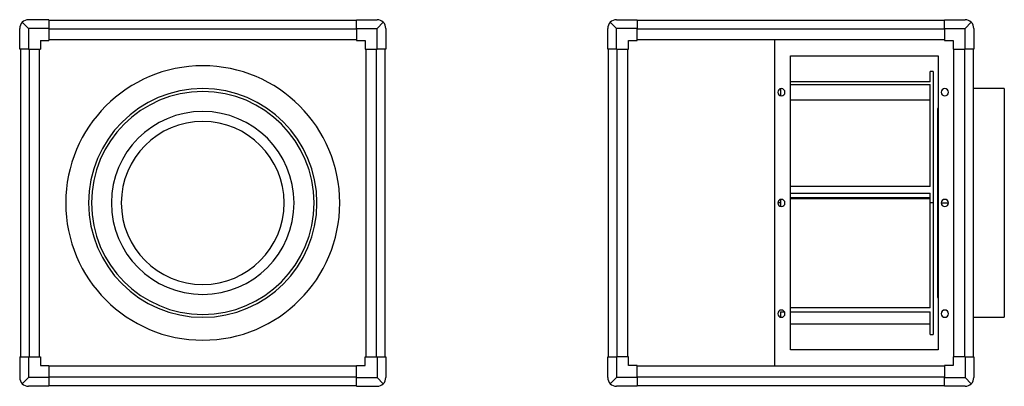
# Model space of a CAD drawing. Units: millimetres. Extents: x 348 to 1706, y 584 to 1089.
import ezdxf

# ---------------------------------------------------------------- set-up
doc = ezdxf.new("R2010")
doc.units = ezdxf.units.MM

# ---------------------------------------------------------------- blocks, each defined once
blk = doc.blocks.new('KABT-3000-315 ECOWATT front')
at = {"color": 7, "linetype": 'Continuous', "lineweight": 25}
for p, q in [((388.1, 1089.3), (359.7, 1089.3)), ((388.1, 1089.3), (388.1, 1077.3)), ((812.3, 1088.3), (388.1, 1088.3)), ((812.3, 1089.3), (840.7, 1089.3)), ((812.3, 1077.3), (812.3, 1089.3)), ((347.7, 1048.9), (347.7, 1077.3)), ((351.2, 1085.8), (359.7, 1077.3)), ((388.1, 1077.3), (359.7, 1077.3)), ((359.7, 1077.3), (359.7, 1048.9)), ((388.1, 1077.3), (388.1, 1060.8)), ((812.3, 1076.3), (388.1, 1076.3)), ((812.3, 1077.3), (840.7, 1077.3)), ((812.3, 1077.3), (812.3, 1060.8)), ((840.7, 1077.3), (849.2, 1085.8)), ((840.7, 1048.9), (840.7, 1077.3)), ((852.7, 1077.3), (852.7, 1048.9)), ((376.2, 1060.8), (388.1, 1060.8)), ((376.2, 1060.8), (376.2, 1048.9)), ((388.1, 1061.8), (812.3, 1061.8)), ((812.3, 1060.8), (824.2, 1060.8)), ((824.2, 1060.8), (824.2, 1048.9)), ((359.7, 1048.9), (347.7, 1048.9)), ((348.7, 1048.9), (348.7, 624.7)), ((359.7, 1048.9), (376.2, 1048.9)), ((360.7, 1048.9), (360.7, 624.7)), ((375.2, 624.7), (375.2, 1048.9)), ((824.2, 1048.9), (840.7, 1048.9)), ((825.2, 1048.9), (825.2, 624.7)), ((839.7, 624.7), (839.7, 1048.9)), ((852.7, 1048.9), (840.7, 1048.9)), ((851.7, 624.7), (851.7, 1048.9)), ((347.7, 624.7), (347.7, 596.3)), ((347.7, 624.7), (359.7, 624.7)), ((359.7, 624.7), (359.7, 596.3)), ((359.7, 624.7), (376.2, 624.7)), ((376.2, 624.7), (376.2, 612.8)), ((376.2, 612.8), (388.1, 612.8)), ((388.1, 612.8), (388.1, 596.3)), ((812.3, 611.8), (388.1, 611.8)), ((812.3, 612.8), (824.2, 612.8)), ((812.3, 596.3), (812.3, 612.8)), ((824.2, 612.8), (824.2, 624.7)), ((824.2, 624.7), (840.7, 624.7)), ((840.7, 624.7), (840.7, 596.3)), ((840.7, 624.7), (852.7, 624.7)), ((852.7, 624.7), (852.7, 596.3)), ((359.7, 596.3), (351.2, 587.8)), ((388.1, 596.3), (359.7, 596.3)), ((388.1, 584.3), (359.7, 584.3)), ((388.1, 597.3), (812.3, 597.3)), ((388.1, 596.3), (388.1, 584.3)), ((388.1, 585.3), (812.3, 585.3)), ((812.3, 596.3), (840.7, 596.3)), ((812.3, 584.3), (812.3, 596.3)), ((812.3, 584.3), (840.7, 584.3)), ((840.7, 596.3), (849.2, 587.8))]:
    blk.add_line(p, q, dxfattribs=at)
for centre, radius, start, end in [((359.7, 1077.3), 12, 90, 135), ((840.7, 1077.3), 12, 45, 90), ((359.7, 1077.3), 12, 135, 180), ((840.7, 1077.3), 12, 0, 45), ((600.2, 836.8), 189, 0, 180), ((600.2, 836.8), 157.5, 0, 180), ((600.2, 836.8), 153.5, 0, 180), ((600.2, 836.8), 126, 0, 180), ((600.2, 836.8), 112.3, 0, 180), ((600.2, 836.8), 189, 180, 0), ((600.2, 836.8), 157.5, 180, 0), ((600.2, 836.8), 153.5, 180, 0), ((600.2, 836.8), 126, 180, 0), ((600.2, 836.8), 112.3, 180, 0), ((359.7, 596.3), 12, 180, 225), ((359.7, 596.3), 12, 225, 270), ((840.7, 596.3), 12, 270, 315), ((840.7, 596.3), 12, 315, 0)]:
    blk.add_arc(centre, radius, start, end, dxfattribs=at)
blk = doc.blocks.new('KABT-3000-315 ECOWATT left')
at = {"color": 7, "linetype": 'Continuous', "lineweight": 25}
for p, q in [((1170.8, 1089.3), (1199.2, 1089.3)), ((1199.2, 1089.3), (1199.2, 1077.3)), ((1623.4, 1088.3), (1199.2, 1088.3)), ((1623.4, 1089.3), (1651.8, 1089.3)), ((1623.4, 1077.3), (1623.4, 1089.3)), ((1158.8, 1048.9), (1158.8, 1077.3)), ((1170.8, 1077.3), (1162.4, 1085.8)), ((1170.8, 1048.9), (1170.8, 1077.3)), ((1199.2, 1077.3), (1170.8, 1077.3)), ((1199.2, 1060.8), (1199.2, 1077.3)), ((1623.4, 1076.3), (1199.2, 1076.3)), ((1623.4, 1077.3), (1651.8, 1077.3)), ((1623.4, 1077.3), (1623.4, 1060.8)), ((1651.8, 1077.3), (1660.3, 1085.8)), ((1651.8, 1048.9), (1651.8, 1077.3)), ((1663.8, 1077.3), (1663.8, 1048.9)), ((1187.3, 1060.8), (1199.2, 1060.8)), ((1187.3, 1048.9), (1187.3, 1060.8)), ((1199.2, 1061.8), (1623.4, 1061.8)), ((1389.3, 611.8), (1389.3, 1061.8)), ((1623.4, 1060.8), (1635.3, 1060.8)), ((1635.3, 1060.8), (1635.3, 1048.9)), ((1170.8, 1048.9), (1158.8, 1048.9)), ((1159.8, 624.7), (1159.8, 1048.9)), ((1170.8, 1048.9), (1187.3, 1048.9)), ((1171.8, 624.7), (1171.8, 1048.9)), ((1186.3, 1048.9), (1186.3, 624.7)), ((1635.3, 1048.9), (1651.8, 1048.9)), ((1636.3, 624.7), (1636.3, 1048.9)), ((1650.8, 1048.9), (1650.8, 624.7)), ((1663.8, 1048.9), (1651.8, 1048.9)), ((1662.8, 1048.9), (1662.8, 624.7)), ((1410.8, 1039.3), (1614.8, 1039.3)), ((1410.8, 634.3), (1410.8, 1039.3)), ((1614.8, 1039.3), (1614.8, 634.3)), ((1607.6, 1017.9), (1603.6, 1017.9)), ((1603.6, 1003.7), (1603.6, 1017.9)), ((1607.6, 1017.9), (1607.6, 836.8)), ((1397.3, 994.2), (1397.3, 984.4)), ((1603.6, 1003.7), (1410.8, 1003.7)), ((1410.8, 999.9), (1603.6, 999.9)), ((1603.6, 859.4), (1603.6, 999.9)), ((1705.8, 994.3), (1662.8, 994.3)), ((1705.8, 994.3), (1705.8, 836.8)), ((1410.8, 979), (1603.6, 979)), ((1614.8, 966.8), (1613.9, 966.8)), ((1613.9, 966.8), (1613.9, 836.8)), ((1603.6, 859.4), (1410.8, 859.4)), ((1410.8, 850.1), (1603.6, 850.1)), ((1603.6, 843.9), (1410.8, 843.9)), ((1410.8, 843.2), (1603.6, 843.2)), ((1603.6, 836.8), (1603.6, 850.1)), ((1397.3, 836.8), (1393.3, 836.8)), ((1397.3, 841.7), (1397.3, 836.8)), ((1397.3, 836.8), (1397.3, 831.9)), ((1607.6, 836.8), (1603.6, 836.8)), ((1603.6, 692.5), (1603.6, 836.8)), ((1607.6, 836.8), (1607.6, 655.6)), ((1613.9, 836.8), (1613.9, 706.8)), ((1613.9, 836.8), (1614.8, 836.8)), ((1618.8, 836.8), (1628.8, 836.8)), ((1705.8, 836.8), (1705.8, 679.3)), ((1613.9, 706.8), (1614.8, 706.7)), ((1397.3, 687), (1402.5, 687)), ((1397.3, 687), (1397.3, 679.4)), ((1603.6, 692.5), (1410.8, 692.5)), ((1410.8, 687), (1603.6, 687)), ((1603.6, 655.6), (1603.6, 687)), ((1662.8, 679.3), (1705.8, 679.3)), ((1603.6, 669.8), (1410.8, 669.8)), ((1603.6, 655.6), (1607.6, 655.6)), ((1614.8, 634.3), (1410.8, 634.3)), ((1158.8, 596.3), (1158.8, 624.7)), ((1158.8, 624.7), (1170.8, 624.7)), ((1170.8, 624.7), (1170.8, 596.3)), ((1187.3, 624.7), (1170.8, 624.7)), ((1187.3, 612.8), (1187.3, 624.7)), ((1199.2, 612.8), (1187.3, 612.8)), ((1199.2, 596.3), (1199.2, 612.8)), ((1623.4, 611.8), (1199.2, 611.8)), ((1635.3, 612.8), (1623.4, 612.8)), ((1623.4, 612.8), (1623.4, 596.3)), ((1635.3, 624.7), (1635.3, 612.8)), ((1651.8, 624.7), (1635.3, 624.7)), ((1651.8, 624.7), (1651.8, 596.3)), ((1651.8, 624.7), (1663.8, 624.7)), ((1663.8, 624.7), (1663.8, 596.3)), ((1170.8, 596.3), (1162.4, 587.8)), ((1199.2, 596.3), (1170.8, 596.3)), ((1199.2, 584.3), (1170.8, 584.3)), ((1199.2, 597.3), (1623.4, 597.3)), ((1199.2, 596.3), (1199.2, 584.3)), ((1199.2, 585.3), (1623.4, 585.3)), ((1623.4, 596.3), (1651.8, 596.3)), ((1623.4, 584.3), (1623.4, 596.3)), ((1651.8, 584.3), (1623.4, 584.3)), ((1651.8, 596.3), (1660.3, 587.8))]:
    blk.add_line(p, q, dxfattribs=at)
for centre, radius, start, end in [((1170.8, 1077.3), 12, 90, 135), ((1651.8, 1077.3), 12, 45, 90), ((1170.8, 1077.3), 12, 135, 180), ((1651.8, 1077.3), 12, 0, 45), ((1398.3, 989.3), 5, 0, 180), ((1623.8, 989.3), 5, 0, 180), ((1398.3, 989.3), 5, 180, 0), ((1623.8, 989.3), 5, 180, 0), ((1398.3, 836.8), 5, 0, 180), ((1398.3, 836.8), 5, 180, 0), ((1623.8, 836.8), 5, 0, 180), ((1623.8, 836.8), 5, 180, 0), ((1398.3, 684.3), 5, 0, 180), ((1398.3, 684.3), 5, 180, 0), ((1623.8, 684.3), 5, 0, 180), ((1623.8, 684.3), 5, 180, 0), ((1170.8, 596.3), 12, 180, 225), ((1170.8, 596.3), 12, 225, 270), ((1651.8, 596.3), 12, 270, 315), ((1651.8, 596.3), 12, 315, 0)]:
    blk.add_arc(centre, radius, start, end, dxfattribs=at)

msp = doc.modelspace()

# ---------------------------------------------------------------- block references
for name in ['KABT-3000-315 ECOWATT front', 'KABT-3000-315 ECOWATT left']:
    msp.add_blockref(name, (0, 0))

doc.saveas('drawing.dxf')
